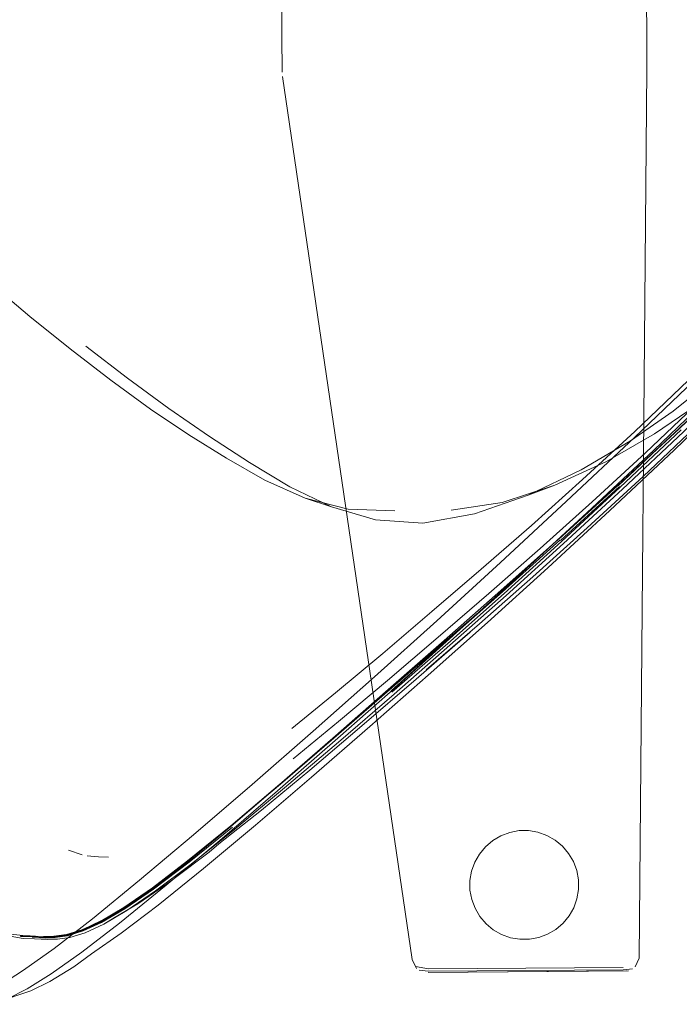
# Model space of a CAD drawing. Units: metres. Extents: x 0.76 to 6.24, y -2.95 to -1.08.
# Drawn here: x 1.09 to 1.16, y -2.9 to -2.79 of the extents above; entities that cross this region are included whole.
import ezdxf

# ---------------------------------------------------------------- set-up
doc = ezdxf.new("R2010")
doc.units = ezdxf.units.M
doc.header["$MEASUREMENT"] = 0

# ---------------------------------------------------------------- blocks, each defined once
blk = doc.blocks.new('8fa1374e-d05c-4d31-81e6-505d292924ab')
at = {"color": 18, "lineweight": 9, "true_color": 0x000000}
for p, q in [((1.14543, -2.8822), (1.14443, -2.88184)), ((1.13702, -2.88936), (1.13683, -2.88831))]:
    blk.add_line(p, q, dxfattribs=at)
for points in [[(1.14028, -2.88223), (1.13937, -2.88277), (1.13856, -2.88346), (1.13788, -2.88428), (1.13856, -2.88346), (1.13937, -2.88277), (1.14028, -2.88223), (1.14128, -2.88186)], [(1.14232, -2.88167), (1.14128, -2.88186), (1.14232, -2.88167), (1.14339, -2.88167), (1.14443, -2.88184), (1.14339, -2.88167)], [(1.14718, -2.8834), (1.14786, -2.88421), (1.14718, -2.8834), (1.14636, -2.88272), (1.14543, -2.8822), (1.14636, -2.88272)], [(1.137, -2.8862), (1.13736, -2.8852), (1.13788, -2.88428), (1.13736, -2.8852), (1.137, -2.8862), (1.13682, -2.88725), (1.13683, -2.88831), (1.13682, -2.88725)], [(1.1484, -2.88513), (1.14786, -2.88421), (1.1484, -2.88513), (1.14877, -2.88612)], [(1.14896, -2.88717), (1.14897, -2.88823), (1.14896, -2.88717), (1.14877, -2.88612)]]:
    blk.add_lwpolyline(points, close=True, dxfattribs=at)
for points in [[(1.14844, -2.89028), (1.14879, -2.88928), (1.14897, -2.88823), (1.14879, -2.88928), (1.14844, -2.89028), (1.14791, -2.8912), (1.14723, -2.89202)], [(1.13739, -2.89035), (1.13702, -2.88936), (1.13739, -2.89035), (1.13793, -2.89127), (1.13862, -2.89208), (1.13943, -2.89276)], [(1.14036, -2.89328), (1.13943, -2.89276), (1.13862, -2.89208), (1.13793, -2.89127), (1.13739, -2.89035)], [(1.14844, -2.89028), (1.14791, -2.8912), (1.14723, -2.89202), (1.14643, -2.89271)], [(1.13943, -2.89276), (1.14036, -2.89328), (1.14136, -2.89364), (1.14241, -2.89381), (1.14347, -2.89381)], [(1.14036, -2.89328), (1.14136, -2.89364), (1.14241, -2.89381), (1.14347, -2.89381), (1.14451, -2.89362), (1.14551, -2.89325), (1.14643, -2.89271), (1.14551, -2.89325), (1.14451, -2.89362), (1.14347, -2.89381)]]:
    blk.add_lwpolyline(points, dxfattribs=at)
blk = doc.blocks.new('b7eb98e7-9252-4c99-8163-1f758a9c848c')
at = {"color": 18, "lineweight": 9, "true_color": 0x000000}
for points in [[(1.13074, -2.89687), (1.13218, -2.89711)], [(1.13218, -2.89711), (1.15396, -2.89697)]]:
    blk.add_lwpolyline(points, dxfattribs=at)
blk = doc.blocks.new('8bae9213-e083-4c5e-ad5d-e29dd0b2d259')
at = {"color": 18, "lineweight": 9, "true_color": 0x000000}
for points in [[(1.15397, -2.89723), (1.13217, -2.89738), (1.13115, -2.89727)], [(1.15397, -2.89723), (1.15499, -2.89711)], [(1.15485, -2.8969)]]:
    blk.add_lwpolyline(points, dxfattribs=at)
blk = doc.blocks.new('ea1464d7-53fa-4e7e-a20d-ec6bb15e8c43')
at = {"color": 18, "lineweight": 9, "true_color": 0x000000}
for points in [[(1.13141, -2.89744)], [(1.15454, -2.89733), (1.13216, -2.89753)], [(1.15428, -2.89736), (1.13217, -2.89752)], [(1.15428, -2.89736)]]:
    blk.add_lwpolyline(points, dxfattribs=at)
blk = doc.blocks.new('c01e01e3-6fe8-4bcc-8159-cabf7a14c758')
at = {"color": 18, "lineweight": 9, "true_color": 0x000000}
for points in [[(1.13096, -2.89718)], [(1.15518, -2.89702)]]:
    blk.add_lwpolyline(points, dxfattribs=at)
blk = doc.blocks.new('8aa35bf1-de62-4f47-81fd-a6aeb879ce03')
at = {"color": 18, "lineweight": 9, "true_color": 0x000000}
for points in [[(1.13083, -2.89707), (1.13038, -2.89609), (1.11587, -2.79735)], [(1.1553, -2.8969), (1.15574, -2.89591)]]:
    blk.add_lwpolyline(points, dxfattribs=at)
blk = doc.blocks.new('6cc7c1de-8ac1-4252-97c1-8780795246ff')
at = {"color": 18, "lineweight": 9, "true_color": 0x000000}
blk.add_lwpolyline([(1.15574, -2.89591), (1.15662, -2.79657), (1.15659, -2.7925), (1.15654, -2.78539), (1.15649, -2.77678), (1.15642, -2.76689)], dxfattribs=at)
blk = doc.blocks.new('d2adc8d2-eec1-46d1-a628-af237fb8cc99')
at = {"color": 18, "lineweight": 9, "true_color": 0x000000}
blk.add_line((1.14643, -2.89271), (1.14723, -2.89202), dxfattribs=at)
blk = doc.blocks.new('49ca0827-2b81-4395-ad41-ee1435e977ef')
at = {"color": 18, "lineweight": 9, "true_color": 0x000000}
blk.add_line((1.11581, -2.79685), (1.11578, -2.79278), dxfattribs=at)
blk = doc.blocks.new('31f25d77-0eb2-487b-ad40-1d4692246003')
at = {"color": 18, "lineweight": 9, "true_color": 0x000000}
blk.add_lwpolyline([(1.11568, -2.77705), (1.11574, -2.78567), (1.11578, -2.79278)], dxfattribs=at)
blk = doc.blocks.new('8a0167a9-6423-4b5d-b8a1-e33906ec7df0')
at = {"color": 18, "lineweight": 9, "true_color": 0x000000}
blk.add_lwpolyline([(1.19383, -2.80327), (1.17813, -2.81896), (1.1664, -2.83048), (1.1574, -2.83912)], dxfattribs=at)
blk = doc.blocks.new('f3fe569e-26b3-4021-87bc-2ac53b39901a')
at = {"color": 18, "lineweight": 9, "true_color": 0x000000}
blk.add_lwpolyline([(1.14552, -2.85228), (1.15246, -2.84588), (1.15965, -2.83913), (1.16835, -2.83075), (1.17981, -2.81946), (1.1953, -2.80398), (1.21606, -2.78304), (1.24079, -2.75799), (1.26816, -2.73022)], dxfattribs=at)
blk = doc.blocks.new('d4aa9e35-b0b5-4f81-8f64-44aea16acbf6')
at = {"color": 18, "lineweight": 9, "true_color": 0x000000}
blk.add_lwpolyline([(1.13312, -2.85819), (1.14024, -2.85168), (1.14759, -2.84488), (1.15523, -2.83772), (1.16438, -2.82895)], dxfattribs=at)
blk = doc.blocks.new('5d101aba-9a8e-4b4c-ac26-852376a58fc3')
at = {"color": 18, "lineweight": 9, "true_color": 0x000000}
for points in [[(1.15336, -2.84307), (1.16021, -2.83672), (1.15337, -2.84307), (1.16021, -2.83673), (1.16855, -2.82875), (1.17967, -2.8178), (1.19485, -2.80264)], [(1.15387, -2.8435), (1.16069, -2.83707), (1.16902, -2.829), (1.18015, -2.818), (1.19536, -2.80278)]]:
    blk.add_lwpolyline(points, dxfattribs=at)
blk = doc.blocks.new('97cf7c7c-575f-4807-82a8-ed01155ce68a')
at = {"color": 18, "lineweight": 9, "true_color": 0x000000}
blk.add_lwpolyline([(1.13568, -2.85919), (1.14268, -2.85281), (1.1499, -2.84614), (1.1574, -2.83912)], dxfattribs=at)
blk = doc.blocks.new('ff5353ba-efda-4a67-a6e9-6e2a38f88212')
at = {"color": 18, "lineweight": 9, "true_color": 0x000000}
blk.add_lwpolyline([(1.19633, -2.8025), (1.1814, -2.81746), (1.17061, -2.82818), (1.16264, -2.83595), (1.15619, -2.84206), (1.14995, -2.84781), (1.14387, -2.85327), (1.13788, -2.85854)], dxfattribs=at)
blk = doc.blocks.new('49427b9a-8cc3-409d-b42d-f0b9232f82e9')
at = {"color": 18, "lineweight": 9, "true_color": 0x000000}
blk.add_lwpolyline([(1.15342, -2.84308), (1.16022, -2.8367), (1.16856, -2.82869), (1.16022, -2.8367), (1.15338, -2.84307)], dxfattribs=at)
blk = doc.blocks.new('973bdabe-5e16-4a3d-8376-d2a82a98b9f8')
at = {"color": 18, "lineweight": 9, "true_color": 0x000000}
blk.add_lwpolyline([(1.16046, -2.83685), (1.15364, -2.84328), (1.14705, -2.84935), (1.14064, -2.85514)], dxfattribs=at)
blk = doc.blocks.new('72a1cac7-d561-4d5f-96aa-ea10777983d8')
at = {"color": 18, "lineweight": 9, "true_color": 0x000000}
blk.add_line((1.16069, -2.83707), (1.15387, -2.8435), dxfattribs=at)
blk.add_lwpolyline([(1.16021, -2.83672), (1.15338, -2.84307), (1.16022, -2.8367)], dxfattribs=at)
blk = doc.blocks.new('eea58da9-6784-489d-b0cb-81f84cc3492d')
at = {"color": 18, "lineweight": 9, "true_color": 0x000000}
blk.add_lwpolyline([(1.14467, -2.85013), (1.1505, -2.84492), (1.15646, -2.83943), (1.1626, -2.83358), (1.17026, -2.82607), (1.18078, -2.8156)], dxfattribs=at)
blk = doc.blocks.new('ad6fb0ce-4a3f-4beb-bc7d-8d916c33409d')
at = {"color": 18, "lineweight": 9, "true_color": 0x000000}
for points in [[(1.15387, -2.8435), (1.14729, -2.84957), (1.14087, -2.85536), (1.13458, -2.86094), (1.12834, -2.86639), (1.12211, -2.87177)], [(1.13458, -2.86094), (1.14087, -2.85536), (1.14729, -2.84957), (1.15387, -2.8435)], [(1.15355, -2.84318), (1.14696, -2.84924)]]:
    blk.add_lwpolyline(points, dxfattribs=at)
blk = doc.blocks.new('220284d7-1099-4061-be4b-7ebf2ead2b52')
at = {"color": 18, "lineweight": 9, "true_color": 0x000000}
for points in [[(1.12768, -2.86587), (1.13393, -2.8604), (1.14026, -2.85483), (1.14673, -2.84908), (1.15337, -2.84307), (1.14673, -2.84908), (1.15337, -2.84307), (1.14676, -2.84909)], [(1.14673, -2.84908), (1.15337, -2.84307), (1.14674, -2.84908)]]:
    blk.add_lwpolyline(points, dxfattribs=at)
blk = doc.blocks.new('d71938fd-f9cf-4936-8ff6-885986d64a6a')
at = {"color": 18, "lineweight": 9, "true_color": 0x000000}
blk.add_lwpolyline([(1.14552, -2.85228), (1.13878, -2.85839), (1.13217, -2.86429), (1.12564, -2.87004), (1.11911, -2.8757)], dxfattribs=at)
blk = doc.blocks.new('7c2c9945-fcb9-4319-ad38-879f682a7e56')
at = {"color": 18, "lineweight": 9, "true_color": 0x000000}
blk.add_lwpolyline([(1.16875, -2.82394), (1.16124, -2.83132), (1.15525, -2.83704), (1.14941, -2.84242)], dxfattribs=at)
blk = doc.blocks.new('1952b52c-ea48-4c0f-810d-b9baa2b1ee60')
at = {"color": 18, "lineweight": 9, "true_color": 0x000000}
blk.add_lwpolyline([(1.11247, -2.87651), (1.11929, -2.87055), (1.12615, -2.86446), (1.13312, -2.85819)], dxfattribs=at)
blk = doc.blocks.new('66fd1e57-d1f6-45c4-b7d5-39ecfc919b6d')
at = {"color": 18, "lineweight": 9, "true_color": 0x000000}
blk.add_lwpolyline([(1.12205, -2.87133), (1.12882, -2.86535), (1.13568, -2.85919)], dxfattribs=at)
blk = doc.blocks.new('3071164d-9e71-4bc3-9dda-a04ecc84835a')
at = {"color": 18, "lineweight": 9, "true_color": 0x000000}
blk.add_lwpolyline([(1.13471, -2.84582), (1.14042, -2.84496), (1.14632, -2.84304), (1.1521, -2.84039), (1.15747, -2.83731), (1.16212, -2.83414), (1.16638, -2.83072), (1.17054, -2.82694)], dxfattribs=at)
blk = doc.blocks.new('043e31ed-25c2-4826-98f2-f8a4ee5134dc')
at = {"color": 18, "lineweight": 9, "true_color": 0x000000}
blk.add_lwpolyline([(1.14688, -2.84917), (1.14046, -2.85495), (1.13415, -2.86052), (1.12801, -2.86605)], dxfattribs=at)
blk = doc.blocks.new('da390538-a9cb-463c-ae3a-6748d247a381')
at = {"color": 18, "lineweight": 9, "true_color": 0x000000}
blk.add_lwpolyline([(1.16396, -2.83121), (1.15956, -2.83477), (1.15476, -2.8381), (1.14926, -2.84134), (1.14335, -2.84417)], dxfattribs=at)
blk = doc.blocks.new('a134c96e-7780-4d59-8789-c2fbea4dd2db')
at = {"color": 18, "lineweight": 9, "true_color": 0x000000}
blk.add_lwpolyline([(1.14064, -2.85514), (1.13434, -2.86073), (1.1281, -2.86617)], dxfattribs=at)
blk = doc.blocks.new('3343c228-460c-41dd-b27e-b4dbf60c6a71')
at = {"color": 18, "lineweight": 9, "true_color": 0x000000}
blk.add_lwpolyline([(1.14046, -2.85495), (1.13406, -2.86047), (1.12782, -2.86592)], dxfattribs=at)
blk = doc.blocks.new('56e0fda5-03bc-47ae-920e-ab132eb6c120')
at = {"color": 18, "lineweight": 9, "true_color": 0x000000}
blk.add_lwpolyline([(1.14941, -2.84242), (1.1437, -2.84753), (1.13809, -2.85243)], dxfattribs=at)
blk = doc.blocks.new('e2dfa118-d60f-4467-989a-73138514a59c')
at = {"color": 18, "lineweight": 9, "true_color": 0x000000}
blk.add_line((1.12834, -2.86639), (1.13458, -2.86094), dxfattribs=at)
blk.add_lwpolyline([(1.13415, -2.86052), (1.12775, -2.86589)], dxfattribs=at)
blk = doc.blocks.new('5610b8e4-7013-4c5d-98e1-0f402717ef04')
at = {"color": 18, "lineweight": 9, "true_color": 0x000000}
blk.add_lwpolyline([(1.10287, -2.88776), (1.10884, -2.88276), (1.11531, -2.87721), (1.12205, -2.87133)], dxfattribs=at)
blk = doc.blocks.new('17472df6-5f79-4040-8952-ba41e7574fae')
at = {"color": 18, "lineweight": 9, "true_color": 0x000000}
blk.add_lwpolyline([(1.1276, -2.86487), (1.13327, -2.86003), (1.13895, -2.85514), (1.14467, -2.85013)], dxfattribs=at)
blk = doc.blocks.new('c144d80c-9d11-4c78-a84b-c6e9993bb731')
at = {"color": 18, "lineweight": 9, "true_color": 0x000000}
blk.add_lwpolyline([(1.1308, -2.86474), (1.13684, -2.85949), (1.13194, -2.86369), (1.13788, -2.85854)], dxfattribs=at)
blk = doc.blocks.new('1246d7fb-bb18-42ba-a637-413c30c89f09')
at = {"color": 18, "lineweight": 9, "true_color": 0x000000}
blk.add_line((1.14335, -2.84417), (1.14632, -2.84304), dxfattribs=at)
blk.add_lwpolyline([(1.1167, -2.84322), (1.12134, -2.84546), (1.12625, -2.84691), (1.13154, -2.84728), (1.13734, -2.84625), (1.14335, -2.84417)], dxfattribs=at)
blk = doc.blocks.new('d553f950-2da8-4b73-a5e8-6f2009e3b167')
at = {"color": 18, "lineweight": 9, "true_color": 0x000000}
blk.add_lwpolyline([(1.10565, -2.8854), (1.11054, -2.88149), (1.11609, -2.87688), (1.12211, -2.87177), (1.12834, -2.86639)], dxfattribs=at)
blk = doc.blocks.new('bdb2fd1d-26f4-42a2-be3a-c0eb34ed0b0e')
at = {"color": 18, "lineweight": 9, "true_color": 0x000000}
blk.add_line((1.1216, -2.87133), (1.12782, -2.86592), dxfattribs=at)
blk = doc.blocks.new('e1f03c3f-23bf-483c-9a69-ce1a4f8f2d69')
at = {"color": 18, "lineweight": 9, "true_color": 0x000000}
blk.add_lwpolyline([(1.1215, -2.87131), (1.12768, -2.86587), (1.12148, -2.87131), (1.11554, -2.87649)], close=True, dxfattribs=at)
blk = doc.blocks.new('7797654c-c41d-46ee-8b9f-248fb02a6324')
at = {"color": 18, "lineweight": 9, "true_color": 0x000000}
blk.add_lwpolyline([(1.09462, -2.89151), (1.09989, -2.88721), (1.10592, -2.88214), (1.11247, -2.87651)], dxfattribs=at)
blk = doc.blocks.new('d6285830-bc00-4f06-940f-bd84a54bf8a7')
at = {"color": 18, "lineweight": 9, "true_color": 0x000000}
blk.add_lwpolyline([(1.11692, -2.87024), (1.1218, -2.86626), (1.12707, -2.86185), (1.13256, -2.85718), (1.13809, -2.85243)], dxfattribs=at)
blk = doc.blocks.new('c93e9da1-a494-44d9-baf9-22e81fb8bae9')
at = {"color": 18, "lineweight": 9, "true_color": 0x000000}
blk.add_lwpolyline([(1.11351, -2.87936), (1.11892, -2.87489), (1.12475, -2.86994), (1.1308, -2.86474)], dxfattribs=at)
blk = doc.blocks.new('18ebf264-c6e0-496e-9cf0-9a851e974cb7')
at = {"color": 18, "lineweight": 9, "true_color": 0x000000}
blk.add_lwpolyline([(1.11911, -2.8757), (1.11284, -2.88105), (1.10704, -2.88589), (1.10197, -2.88999), (1.09784, -2.89313), (1.09452, -2.89544), (1.09253, -2.89688), (1.08985, -2.89853), (1.08771, -2.89959)], dxfattribs=at)
blk = doc.blocks.new('62992795-e9b0-41be-aab0-82fa97eedfeb')
at = {"color": 18, "lineweight": 9, "true_color": 0x000000}
blk.add_lwpolyline([(1.12843, -2.84591), (1.1232, -2.84573), (1.1184, -2.84448), (1.1139, -2.84247), (1.1096, -2.84002), (1.10539, -2.83741), (1.10112, -2.83453)], dxfattribs=at)
blk = doc.blocks.new('20965007-19e5-40c4-b68b-257e48f1be82')
at = {"color": 18, "lineweight": 9, "true_color": 0x000000}
blk.add_lwpolyline([(1.12211, -2.87177), (1.11609, -2.87688), (1.11054, -2.88149), (1.10565, -2.8854)], dxfattribs=at)
blk = doc.blocks.new('eb8a110e-0e57-4e94-8709-5051783b74d2')
at = {"color": 18, "lineweight": 9, "true_color": 0x000000}
blk.add_lwpolyline([(1.11008, -2.88114), (1.11563, -2.87647), (1.1216, -2.87133)], dxfattribs=at)
blk = doc.blocks.new('7960bccf-83b3-47bd-ac73-4d51dac0523c')
at = {"color": 18, "lineweight": 9, "true_color": 0x000000}
blk.add_lwpolyline([(1.11007, -2.88119), (1.11555, -2.87649), (1.11007, -2.88117), (1.11555, -2.87649), (1.12154, -2.87131)], dxfattribs=at)
blk = doc.blocks.new('ff82a5f6-9455-41c0-9875-c1d38182745a')
at = {"color": 18, "lineweight": 9, "true_color": 0x000000}
blk.add_line((1.11554, -2.87649), (1.1215, -2.87131), dxfattribs=at)
blk.add_lwpolyline([(1.12148, -2.87131), (1.11555, -2.87649), (1.11008, -2.88114), (1.11563, -2.87647)], dxfattribs=at)
blk = doc.blocks.new('746f5fef-203b-4cb2-a458-c0fc60e5c286')
at = {"color": 18, "lineweight": 9, "true_color": 0x000000}
blk.add_lwpolyline([(1.1276, -2.86487), (1.12214, -2.86946), (1.11707, -2.87362)], dxfattribs=at)
blk = doc.blocks.new('e3ca456f-728f-450e-aeab-bea16787c679')
at = {"color": 18, "lineweight": 9, "true_color": 0x000000}
blk.add_line((1.1184, -2.84448), (1.12134, -2.84546), dxfattribs=at)
blk = doc.blocks.new('0cb92b2d-66cf-4d61-a46f-3ab7ded36ba4')
at = {"color": 18, "lineweight": 9, "true_color": 0x000000}
blk.add_line((1.11558, -2.87647), (1.11007, -2.88117), dxfattribs=at)
blk.add_lwpolyline([(1.11008, -2.88114), (1.11558, -2.87647), (1.11008, -2.88114), (1.10525, -2.8851)], dxfattribs=at)
blk = doc.blocks.new('679d7c14-4076-48db-8574-37a35f56c855')
at = {"color": 18, "lineweight": 9, "true_color": 0x000000}
blk.add_lwpolyline([(1.10769, -2.83759), (1.11219, -2.8405), (1.1167, -2.84322)], dxfattribs=at)
blk = doc.blocks.new('e7a2e2d3-23ce-4232-860d-279969c0a207')
at = {"color": 18, "lineweight": 9, "true_color": 0x000000}
blk.add_lwpolyline([(1.10287, -2.88776), (1.09765, -2.892), (1.09341, -2.89526), (1.09001, -2.89767)], dxfattribs=at)
blk = doc.blocks.new('7360510f-7c35-4694-81b5-7ba679022559')
at = {"color": 18, "lineweight": 9, "true_color": 0x000000}
blk.add_lwpolyline([(1.10769, -2.83759), (1.10315, -2.83447), (1.09853, -2.83109), (1.09386, -2.82748)], dxfattribs=at)
blk = doc.blocks.new('82f55171-f8b9-4363-8dca-ac4dc1b6b0c3')
at = {"color": 18, "lineweight": 9, "true_color": 0x000000}
blk.add_lwpolyline([(1.10143, -2.8882), (1.10541, -2.88521), (1.11029, -2.88129)], dxfattribs=at)
blk = doc.blocks.new('77b111e9-b81d-4178-8a84-dcd3b81339bc')
at = {"color": 18, "lineweight": 9, "true_color": 0x000000}
blk.add_lwpolyline([(1.09811, -2.89027), (1.10132, -2.88806), (1.09812, -2.89025), (1.09554, -2.89179), (1.09811, -2.89027), (1.10132, -2.88806), (1.10526, -2.88506), (1.1101, -2.88112)], dxfattribs=at)
blk = doc.blocks.new('245b94fb-1886-476e-afcb-bcf82e32dfde')
at = {"color": 18, "lineweight": 9, "true_color": 0x000000}
for points in [[(1.10112, -2.83453), (1.09666, -2.83128), (1.09211, -2.82778), (1.08761, -2.82417)], [(1.11007, -2.88119), (1.10527, -2.88516), (1.10135, -2.88818), (1.09817, -2.89039)]]:
    blk.add_lwpolyline(points, dxfattribs=at)
blk = doc.blocks.new('555f7cc0-93a2-4c93-ae8d-75a78e14a58e')
at = {"color": 18, "lineweight": 9, "true_color": 0x000000}
blk.add_lwpolyline([(1.11351, -2.87936), (1.10876, -2.88314), (1.10766, -2.88409), (1.10374, -2.88702)], dxfattribs=at)
blk = doc.blocks.new('c5408a92-5190-4ce6-955f-f6d79268439c')
at = {"color": 18, "lineweight": 9, "true_color": 0x000000}
blk.add_lwpolyline([(1.07136, -2.80977), (1.07751, -2.81541), (1.08284, -2.82014), (1.08761, -2.82417)], dxfattribs=at)
blk = doc.blocks.new('e5e05e57-7de7-457a-8d35-3bb4a576054a')
at = {"color": 18, "lineweight": 9, "true_color": 0x000000}
blk.add_lwpolyline([(1.09462, -2.89151), (1.09034, -2.89483), (1.0869, -2.89728), (1.08417, -2.89901), (1.08199, -2.90014)], dxfattribs=at)
blk = doc.blocks.new('c5da29e6-3bb8-417c-9ac9-352c301e6cb9')
at = {"color": 18, "lineweight": 9, "true_color": 0x000000}
for points in [[(1.10535, -2.8851), (1.10137, -2.88809), (1.09817, -2.89029), (1.09559, -2.89181), (1.09351, -2.89278)], [(1.09589, -2.89211), (1.09847, -2.89059), (1.10168, -2.8884), (1.10565, -2.8854)], [(1.10565, -2.8854), (1.10168, -2.8884), (1.09847, -2.89059), (1.09589, -2.89211)]]:
    blk.add_lwpolyline(points, dxfattribs=at)
blk = doc.blocks.new('cfb69e30-2786-45e3-88d9-63ab86418fe5')
at = {"color": 18, "lineweight": 9, "true_color": 0x000000}
for points in [[(1.09812, -2.89025), (1.10132, -2.88806), (1.10526, -2.88506), (1.10132, -2.88806), (1.10526, -2.88506)], [(1.10529, -2.88506), (1.10131, -2.88807), (1.10526, -2.88506)]]:
    blk.add_lwpolyline(points, dxfattribs=at)
blk = doc.blocks.new('2fe0a8ce-5dd2-4604-8fd2-91ea0a8bfe28')
at = {"color": 18, "lineweight": 9, "true_color": 0x000000}
blk.add_lwpolyline([(1.10143, -2.8882), (1.09822, -2.8904), (1.09564, -2.89192), (1.09356, -2.89288), (1.09184, -2.89342)], dxfattribs=at)
blk = doc.blocks.new('0c2e0a34-8318-4473-b59b-449c3dbdc359')
at = {"color": 18, "lineweight": 9, "true_color": 0x000000}
blk.add_lwpolyline([(1.10374, -2.88702), (1.10289, -2.88767), (1.0997, -2.88984), (1.09714, -2.89134)], dxfattribs=at)
blk = doc.blocks.new('f57e62b0-44ac-45b6-a875-87459ec5c8b2')
at = {"color": 18, "lineweight": 9, "true_color": 0x000000}
blk.add_lwpolyline([(1.09001, -2.89767), (1.0873, -2.89936), (1.08513, -2.90046)], dxfattribs=at)
blk = doc.blocks.new('5f0264c9-86ff-4758-945e-79644a02ed65')
at = {"color": 18, "lineweight": 9, "true_color": 0x000000}
blk.add_lwpolyline([(1.09817, -2.89039), (1.0956, -2.8919), (1.0935, -2.89285), (1.09172, -2.89327), (1.09027, -2.89349), (1.08913, -2.89351)], dxfattribs=at)
blk = doc.blocks.new('6abd3dac-d788-4bb1-b965-800639666d01')
at = {"color": 18, "lineweight": 9, "true_color": 0x000000}
blk.add_lwpolyline([(1.09554, -2.89179), (1.09344, -2.89275), (1.09554, -2.89179), (1.09812, -2.89025), (1.09554, -2.89179), (1.09345, -2.89274), (1.09554, -2.89177)], dxfattribs=at)
blk = doc.blocks.new('9a73aee7-8fc6-4eb6-ac98-a29d8e361d58')
at = {"color": 18, "lineweight": 9, "true_color": 0x000000}
blk.add_line((1.09589, -2.89211), (1.09381, -2.89308), dxfattribs=at)
for points in [[(1.0907, -2.89382), (1.09209, -2.89361), (1.09381, -2.89308), (1.09589, -2.89211)], [(1.09589, -2.89211), (1.09714, -2.89134)]]:
    blk.add_lwpolyline(points, dxfattribs=at)
blk = doc.blocks.new('e5024ef7-7fd8-434b-bf6c-0e8840b2b8e4')
at = {"color": 18, "lineweight": 9, "true_color": 0x000000}
blk.add_lwpolyline([(1.08771, -2.89959), (1.08595, -2.90019), (1.08337, -2.90109)], dxfattribs=at)
blk = doc.blocks.new('a2566865-e24f-48cd-ae52-41b03a03fdf0')
at = {"color": 18, "lineweight": 9, "true_color": 0x000000}
for points in [[(1.09348, -2.89283), (1.09171, -2.89336), (1.09024, -2.89357), (1.08907, -2.89359), (1.09025, -2.89353), (1.0917, -2.89332), (1.09346, -2.89279)], [(1.0935, -2.89285), (1.09172, -2.89338), (1.09024, -2.89359)]]:
    blk.add_lwpolyline(points, dxfattribs=at)
blk = doc.blocks.new('b4df662f-2671-4b96-9504-7fe2e0f1fab8')
at = {"color": 18, "lineweight": 9, "true_color": 0x000000}
blk.add_lwpolyline([(1.09031, -2.89348), (1.0917, -2.89328), (1.09344, -2.89275)], dxfattribs=at)
blk = doc.blocks.new('17af9754-b1bf-460e-a71f-23269e0bdb21')
at = {"color": 18, "lineweight": 9, "true_color": 0x000000}
blk.add_lwpolyline([(1.08928, -2.89354), (1.09038, -2.89352), (1.09178, -2.89331), (1.09351, -2.89278), (1.0917, -2.89328)], dxfattribs=at)
blk = doc.blocks.new('70120328-a5b0-49b1-9286-0c1779148fec')
at = {"color": 18, "lineweight": 9, "true_color": 0x000000}
blk.add_lwpolyline([(1.09381, -2.89308), (1.09209, -2.89361), (1.0907, -2.89382), (1.08961, -2.89384)], dxfattribs=at)
blk = doc.blocks.new('56b4edde-d0cf-41e4-ac29-da5295968af4')
at = {"color": 18, "lineweight": 9, "true_color": 0x000000}
blk.add_line((1.09172, -2.89338), (1.09171, -2.89336), dxfattribs=at)
blk = doc.blocks.new('ff4cefa0-6e0d-42ae-9191-2199f666bd46')
at = {"color": 18, "lineweight": 9, "true_color": 0x000000}
blk.add_lwpolyline([(1.0917, -2.89328), (1.09027, -2.89349), (1.08913, -2.89351)], dxfattribs=at)
blk = doc.blocks.new('6cbb7b94-33c4-4c8b-aef5-ccf15d53bfbd')
at = {"color": 18, "lineweight": 9, "true_color": 0x000000}
blk.add_lwpolyline([(1.09178, -2.89331), (1.09031, -2.89348)], dxfattribs=at)
blk = doc.blocks.new('fbd81757-4267-43db-aedd-1c795e7787c3')
at = {"color": 18, "lineweight": 9, "true_color": 0x000000}
blk.add_lwpolyline([(1.08935, -2.89365), (1.09045, -2.89363), (1.09184, -2.89342)], dxfattribs=at)
blk = doc.blocks.new('76320490-e010-4974-8ba5-39b63df95e95')
at = {"color": 18, "lineweight": 9, "true_color": 0x000000}
blk.add_lwpolyline([(1.09024, -2.89359), (1.08906, -2.89361), (1.08749, -2.8935)], dxfattribs=at)
blk = doc.blocks.new('19c9f8e4-93d4-4ce6-8f38-b98d46cfcfc3')
at = {"color": 18, "lineweight": 9, "true_color": 0x000000}
for points in [[(1.09031, -2.89348), (1.08919, -2.8935)], [(1.08919, -2.8935), (1.09027, -2.89349)]]:
    blk.add_lwpolyline(points, dxfattribs=at)
blk = doc.blocks.new('e709d79f-e515-460c-bc22-30df50d9d7e7')
at = {"color": 18, "lineweight": 9, "true_color": 0x000000}
blk.add_lwpolyline([(1.08876, -2.89378), (1.0907, -2.89382)], dxfattribs=at)
blk = doc.blocks.new('7a9e515b-7724-4588-9750-ccd85c46a58e')
at = {"color": 18, "lineweight": 9, "true_color": 0x000000}
blk.add_lwpolyline([(1.08906, -2.89361), (1.08754, -2.89346)], dxfattribs=at)
blk = doc.blocks.new('3d6b8164-d16e-4b3a-8e90-dad2c3d70255')
at = {"color": 18, "lineweight": 9, "true_color": 0x000000}
blk.add_lwpolyline([(1.08928, -2.89354), (1.0878, -2.89346), (1.08653, -2.89343)], dxfattribs=at)
blk = doc.blocks.new('e12e9b63-9fe3-4927-bec1-3df614352537')
at = {"color": 18, "lineweight": 9, "true_color": 0x000000}
blk.add_lwpolyline([(1.08935, -2.89365), (1.08788, -2.89356)], dxfattribs=at)
blk = doc.blocks.new('e9c51234-2a31-4d1c-961d-10df76230808')
at = {"color": 18, "lineweight": 9, "true_color": 0x000000}
blk.add_lwpolyline([(1.08961, -2.89384), (1.08814, -2.89375)], dxfattribs=at)
blk = doc.blocks.new('284f85cb-b377-4d69-a820-389d7d1e60f2')
at = {"color": 18, "lineweight": 9, "true_color": 0x000000}
blk.add_lwpolyline([(1.08814, -2.89355), (1.08657, -2.89351)], dxfattribs=at)
blk = doc.blocks.new('74d1be11-a263-45d3-9b54-34d8215f17ec')
at = {"color": 18, "lineweight": 9, "true_color": 0x000000}
blk.add_line((1.08826, -2.89345), (1.0877, -2.89342), dxfattribs=at)
blk.add_lwpolyline([(1.08826, -2.89345)], dxfattribs=at)
blk = doc.blocks.new('4758a259-2ee1-412c-8ef2-dcf42139c423')
at = {"color": 18, "lineweight": 9, "true_color": 0x000000}
blk.add_lwpolyline([(1.08687, -2.89372), (1.08814, -2.89375)], dxfattribs=at)
blk = doc.blocks.new('ffc7fc21-a817-40ae-92f3-68bfd92213c7')
at = {"color": 18, "lineweight": 9, "true_color": 0x000000}
blk.add_lwpolyline([(1.0953, -2.88458), (1.09642, -2.88463)], dxfattribs=at)
blk = doc.blocks.new('10c016ee-f38f-419a-9139-c186b4fff73c')
at = {"color": 18, "lineweight": 9, "true_color": 0x000000}
blk.add_lwpolyline([(1.087, -2.89349)], dxfattribs=at)
blk = doc.blocks.new('be4ecae4-a679-43c2-bbf6-69fd5b8f4923')
at = {"color": 18, "lineweight": 9, "true_color": 0x000000}
blk.add_line((1.08761, -2.89342), (1.08673, -2.89341), dxfattribs=at)
blk = doc.blocks.new('7571cdb6-833f-4b94-8953-920bd687a50e')
at = {"color": 18, "lineweight": 9, "true_color": 0x000000}
blk.add_lwpolyline([(1.0877, -2.89342)], dxfattribs=at)
blk = doc.blocks.new('c93ff86c-50ab-44fd-b24f-9ac1bdb74f82')
at = {"color": 18, "lineweight": 9, "true_color": 0x000000}
blk.add_lwpolyline([(1.08814, -2.89375), (1.08687, -2.89372)], dxfattribs=at)
blk = doc.blocks.new('8147471c-7844-4ab9-bd43-a7318e85fef8')
at = {"color": 18, "lineweight": 9, "true_color": 0x000000}
blk.add_lwpolyline([(1.08698, -2.89351)], dxfattribs=at)
blk = doc.blocks.new('52e2e4b7-05b4-4e4c-82c7-9fb0b0517931')
at = {"color": 18, "lineweight": 9, "true_color": 0x000000}
blk.add_lwpolyline([(1.08693, -2.89345)], dxfattribs=at)
blk = doc.blocks.new('2ba57702-347a-4fd3-b6d4-e5bab1494a4b')
at = {"color": 18, "lineweight": 9, "true_color": 0x000000}
blk.add_lwpolyline([(1.0953, -2.88458), (1.09402, -2.8845)], dxfattribs=at)
blk = doc.blocks.new('2c60a106-6a88-4d64-8296-ca3bee902681')
at = {"color": 18, "lineweight": 9, "true_color": 0x000000}
blk.add_lwpolyline([(1.08657, -2.89351)], dxfattribs=at)
blk = doc.blocks.new('af552027-7fe5-4d45-b190-57331572d417')
at = {"color": 18, "lineweight": 9, "true_color": 0x000000}
blk.add_lwpolyline([(1.0855, -2.89326), (1.08682, -2.89341)], dxfattribs=at)
blk = doc.blocks.new('f44ac8c0-2361-4c45-b289-e754709e3cf7')
at = {"color": 18, "lineweight": 9, "true_color": 0x000000}
for points in [[(1.08328, -2.89253), (1.0843, -2.89301), (1.08584, -2.89355), (1.08687, -2.89372)], [(1.08687, -2.89372), (1.08584, -2.89355), (1.0843, -2.89301)]]:
    blk.add_lwpolyline(points, dxfattribs=at)
blk = doc.blocks.new('480ae612-4293-42ee-a4a3-16e23cd59363')
at = {"color": 18, "lineweight": 9, "true_color": 0x000000}
blk.add_lwpolyline([(1.09193, -2.88384), (1.09345, -2.88438)], dxfattribs=at)
blk = doc.blocks.new('eb785ae0-50a7-44f7-ae3a-14bdd7643e36')
for name in ['ea1464d7-53fa-4e7e-a20d-ec6bb15e8c43', '8bae9213-e083-4c5e-ad5d-e29dd0b2d259', '8aa35bf1-de62-4f47-81fd-a6aeb879ce03', '6cc7c1de-8ac1-4252-97c1-8780795246ff', 'd2adc8d2-eec1-46d1-a628-af237fb8cc99', 'e5e05e57-7de7-457a-8d35-3bb4a576054a', '52e2e4b7-05b4-4e4c-82c7-9fb0b0517931', 'c93ff86c-50ab-44fd-b24f-9ac1bdb74f82', '8147471c-7844-4ab9-bd43-a7318e85fef8', '3d6b8164-d16e-4b3a-8e90-dad2c3d70255', '2c60a106-6a88-4d64-8296-ca3bee902681', '10c016ee-f38f-419a-9139-c186b4fff73c', '19c9f8e4-93d4-4ce6-8f38-b98d46cfcfc3', 'e709d79f-e515-460c-bc22-30df50d9d7e7', '70120328-a5b0-49b1-9286-0c1779148fec', '9a73aee7-8fc6-4eb6-ac98-a29d8e361d58', '7a9e515b-7724-4588-9750-ccd85c46a58e', '17af9754-b1bf-460e-a71f-23269e0bdb21', '56b4edde-d0cf-41e4-ac29-da5295968af4', 'ff4cefa0-6e0d-42ae-9191-2199f666bd46', 'b4df662f-2671-4b96-9504-7fe2e0f1fab8', '2fe0a8ce-5dd2-4604-8fd2-91ea0a8bfe28', 'a2566865-e24f-48cd-ae52-41b03a03fdf0', '245b94fb-1886-476e-afcb-bcf82e32dfde', '6abd3dac-d788-4bb1-b965-800639666d01', '5610b8e4-7013-4c5d-98e1-0f402717ef04', '7360510f-7c35-4694-81b5-7ba679022559', 'ffc7fc21-a817-40ae-92f3-68bfd92213c7', 'cfb69e30-2786-45e3-88d9-63ab86418fe5', '82f55171-f8b9-4363-8dca-ac4dc1b6b0c3', '0cb92b2d-66cf-4d61-a46f-3ab7ded36ba4', '555f7cc0-93a2-4c93-ae8d-75a78e14a58e', 'eb8a110e-0e57-4e94-8709-5051783b74d2', 'e1f03c3f-23bf-483c-9a69-ce1a4f8f2d69', 'ff82a5f6-9455-41c0-9875-c1d38182745a', '043e31ed-25c2-4826-98f2-f8a4ee5134dc', 'c144d80c-9d11-4c78-a84b-c6e9993bb731', '72a1cac7-d561-4d5f-96aa-ea10777983d8', '62992795-e9b0-41be-aab0-82fa97eedfeb', 'e3ca456f-728f-450e-aeab-bea16787c679', '66fd1e57-d1f6-45c4-b7d5-39ecfc919b6d', 'e2dfa118-d60f-4467-989a-73138514a59c', 'a134c96e-7780-4d59-8789-c2fbea4dd2db', 'b7eb98e7-9252-4c99-8163-1f758a9c848c', 'c01e01e3-6fe8-4bcc-8159-cabf7a14c758', '973bdabe-5e16-4a3d-8376-d2a82a98b9f8', '8fa1374e-d05c-4d31-81e6-505d292924ab', 'ad6fb0ce-4a3f-4beb-bc7d-8d916c33409d', '1246d7fb-bb18-42ba-a637-413c30c89f09', '220284d7-1099-4061-be4b-7ebf2ead2b52', '5d101aba-9a8e-4b4c-ac26-852376a58fc3', '49427b9a-8cc3-409d-b42d-f0b9232f82e9', 'eea58da9-6784-489d-b0cb-81f84cc3492d', '8a0167a9-6423-4b5d-b8a1-e33906ec7df0', 'f3fe569e-26b3-4021-87bc-2ac53b39901a', '31f25d77-0eb2-487b-ad40-1d4692246003', '49ca0827-2b81-4395-ad41-ee1435e977ef', 'ff5353ba-efda-4a67-a6e9-6e2a38f88212', 'c5408a92-5190-4ce6-955f-f6d79268439c', '7c2c9945-fcb9-4319-ad38-879f682a7e56', '3071164d-9e71-4bc3-9dda-a04ecc84835a', 'd4aa9e35-b0b5-4f81-8f64-44aea16acbf6', 'da390538-a9cb-463c-ae3a-6748d247a381', '679d7c14-4076-48db-8574-37a35f56c855', '97cf7c7c-575f-4807-82a8-ed01155ce68a', '56e0fda5-03bc-47ae-920e-ab132eb6c120', '17472df6-5f79-4040-8952-ba41e7574fae', 'd6285830-bc00-4f06-940f-bd84a54bf8a7', 'd71938fd-f9cf-4936-8ff6-885986d64a6a', '3343c228-460c-41dd-b27e-b4dbf60c6a71', '1952b52c-ea48-4c0f-810d-b9baa2b1ee60', 'c93e9da1-a494-44d9-baf9-22e81fb8bae9', '746f5fef-203b-4cb2-a458-c0fc60e5c286', 'd553f950-2da8-4b73-a5e8-6f2009e3b167', 'bdb2fd1d-26f4-42a2-be3a-c0eb34ed0b0e', '20965007-19e5-40c4-b68b-257e48f1be82', '7960bccf-83b3-47bd-ac73-4d51dac0523c', '18ebf264-c6e0-496e-9cf0-9a851e974cb7', '7797654c-c41d-46ee-8b9f-248fb02a6324', '77b111e9-b81d-4178-8a84-dcd3b81339bc', '480ae612-4293-42ee-a4a3-16e23cd59363', 'c5da29e6-3bb8-417c-9ac9-352c301e6cb9', '2ba57702-347a-4fd3-b6d4-e5bab1494a4b', '0c2e0a34-8318-4473-b59b-449c3dbdc359', 'e7a2e2d3-23ce-4232-860d-279969c0a207', '5f0264c9-86ff-4758-945e-79644a02ed65', 'f44ac8c0-2361-4c45-b289-e754709e3cf7', 'af552027-7fe5-4d45-b190-57331572d417', '284f85cb-b377-4d69-a820-389d7d1e60f2', 'be4ecae4-a679-43c2-bbf6-69fd5b8f4923', '4758a259-2ee1-412c-8ef2-dcf42139c423', '76320490-e010-4974-8ba5-39b63df95e95', '74d1be11-a263-45d3-9b54-34d8215f17ec', '7571cdb6-833f-4b94-8953-920bd687a50e', 'e12e9b63-9fe3-4927-bec1-3df614352537', 'e9c51234-2a31-4d1c-961d-10df76230808', 'fbd81757-4267-43db-aedd-1c795e7787c3', '6cbb7b94-33c4-4c8b-aef5-ccf15d53bfbd', 'f57e62b0-44ac-45b6-a875-87459ec5c8b2', 'e5024ef7-7fd8-434b-bf6c-0e8840b2b8e4']:
    blk.add_blockref(name, (0, 0))

msp = doc.modelspace()

# ---------------------------------------------------------------- block references
msp.add_blockref('eb785ae0-50a7-44f7-ae3a-14bdd7643e36', (0, 0))

doc.saveas('drawing.dxf')
